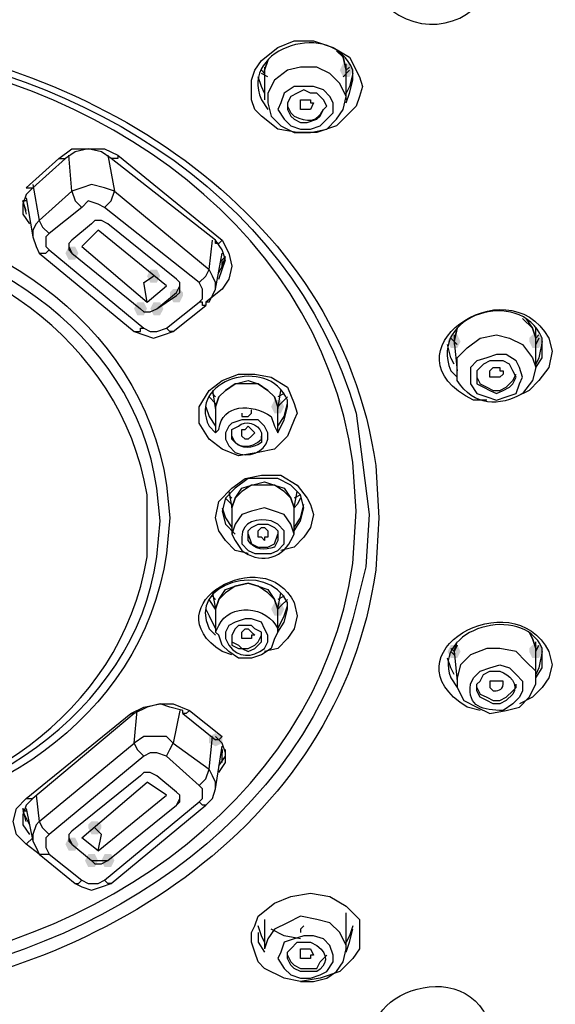
# Model space of a CAD drawing. Units: millimetres. Extents: x 0 to 3219, y -57 to 917.
# Drawn here: x 99 to 103, y 185 to 193 of the extents above; entities that cross this region are included whole.
import ezdxf

# ---------------------------------------------------------------- set-up
doc = ezdxf.new("R2010")
doc.units = ezdxf.units.MM
doc.layers.add('1', color=7, linetype='Continuous')

msp = doc.modelspace()

# ---------------------------------------------------------------- hatches: boundary and pattern name
h = msp.add_hatch(color=0)
h.dxf.hatch_style = 2
h.paths.add_polyline_path([(101.3062, 192.6259), (101.3316, 192.6768), (101.3825, 192.6768), (101.408, 192.6259), (101.3825, 192.5749), (101.3316, 192.5749)])
h = msp.add_hatch(color=0)
h.dxf.hatch_style = 2
h.paths.add_polyline_path([(99.1673, 191.1999), (99.1927, 191.2509), (99.2437, 191.2509), (99.2691, 191.1999), (99.2437, 191.149), (99.1927, 191.149)])
h = msp.add_hatch(color=0)
h.dxf.hatch_style = 2
h.paths.add_polyline_path([(99.9057, 191.0217), (99.8802, 190.9708), (99.8293, 190.9708), (99.8038, 191.0217), (99.8293, 191.0726), (99.8802, 191.0726)])
h = msp.add_hatch(color=0)
h.dxf.hatch_style = 2
h.paths.add_polyline_path([(100.0839, 190.8689), (100.0585, 190.818), (100.0075, 190.818), (99.9821, 190.8689), (99.9821, 190.8944), (100.0075, 190.9199), (100.0585, 190.9199), (100.0839, 190.8944)])
h = msp.add_hatch(color=0)
h.dxf.hatch_style = 2
h.paths.add_polyline_path([(99.8038, 190.7671), (99.7784, 190.7162), (99.7275, 190.7162), (99.702, 190.7671), (99.7275, 190.818), (99.7784, 190.818)])
h = msp.add_hatch(color=0)
h.dxf.hatch_style = 2
h.paths.add_polyline_path([(99.8293, 190.7671), (99.8548, 190.818), (99.9057, 190.818), (99.9312, 190.7671), (99.9057, 190.7162), (99.8548, 190.7162)])
h = msp.add_hatch(color=0)
h.dxf.hatch_style = 2
h.paths.add_polyline_path([(102.1464, 190.5124), (102.1719, 190.5634), (102.2228, 190.5634), (102.2483, 190.5124), (102.2228, 190.4615), (102.1719, 190.4615)])
h = msp.add_hatch(color=0)
h.dxf.hatch_style = 2
h.paths.add_polyline_path([(102.783, 190.5379), (102.8085, 190.5634), (102.8594, 190.5634), (102.8849, 190.5379), (102.8849, 190.5124), (102.8594, 190.4615), (102.8085, 190.4615), (102.783, 190.5124)])
h = msp.add_hatch(color=0)
h.dxf.hatch_style = 2
h.paths.add_polyline_path([(100.7714, 190.0032), (100.7969, 190.0541), (100.8478, 190.0541), (100.8733, 190.0032), (100.8478, 189.9523), (100.7969, 189.9523)])
h = msp.add_hatch(color=0)
h.dxf.hatch_style = 2
h.paths.add_polyline_path([(100.7714, 188.4245), (100.7969, 188.4754), (100.8478, 188.4754), (100.8733, 188.4245), (100.8478, 188.3736), (100.7969, 188.3736)])
h = msp.add_hatch(color=0)
h.dxf.hatch_style = 2
h.paths.add_polyline_path([(102.2483, 188.0935), (102.2228, 188.0425), (102.1719, 188.0425), (102.1464, 188.0935), (102.1719, 188.1444), (102.2228, 188.1444)])
h = msp.add_hatch(color=0)
h.dxf.hatch_style = 2
h.paths.add_polyline_path([(102.783, 188.1189), (102.8085, 188.1444), (102.8594, 188.1444), (102.8849, 188.1189), (102.8849, 188.0935), (102.8594, 188.0425), (102.8085, 188.0425), (102.783, 188.0935)])
h = msp.add_hatch(color=0)
h.dxf.hatch_style = 2
h.paths.add_polyline_path([(100.3386, 187.4569), (100.3895, 187.4314), (100.3895, 187.3805), (100.3386, 187.355), (100.2876, 187.3805), (100.2876, 187.4314)])
h = msp.add_hatch(color=0)
h.dxf.hatch_style = 2
h.paths.add_polyline_path([(99.4474, 186.7185), (99.4219, 186.6675), (99.371, 186.6675), (99.3455, 186.7185), (99.3455, 186.7439), (99.371, 186.7694), (99.4219, 186.7694), (99.4474, 186.7439)])
h = msp.add_hatch(color=0)
h.dxf.hatch_style = 2
h.paths.add_polyline_path([(99.1673, 186.5912), (99.1927, 186.6421), (99.2437, 186.6421), (99.2691, 186.5912), (99.2437, 186.5402), (99.1927, 186.5402)])
h = msp.add_hatch(color=0)
h.dxf.hatch_style = 2
h.paths.add_polyline_path([(99.4219, 186.4638), (99.3964, 186.4129), (99.3455, 186.4129), (99.32, 186.4638), (99.3455, 186.5148), (99.3964, 186.5148)])
h = msp.add_hatch(color=0)
h.dxf.hatch_style = 2
h.paths.add_polyline_path([(99.4474, 186.4638), (99.4728, 186.5148), (99.5237, 186.5148), (99.5492, 186.4638), (99.5237, 186.4129), (99.4728, 186.4129)])

# ---------------------------------------------------------------- linework, layer by layer
at = {"layer": '1', "color": 0, "lineweight": 25}
for points in [[(101.4589, 192.5749), (101.4844, 192.4986), (101.4589, 192.4222), (101.4335, 192.3458), (101.3825, 192.2949), (101.2807, 192.193), (101.1279, 192.1421), (100.9751, 192.1421), (100.8224, 192.1675), (100.695, 192.2694), (100.6441, 192.3203), (100.6187, 192.3967), (100.6187, 192.4731), (100.6187, 192.5495), (100.6441, 192.6259), (100.695, 192.7023), (100.8224, 192.8041), (100.9497, 192.855), (101.1025, 192.855), (101.2552, 192.8041), (101.3825, 192.7277), (101.4589, 192.5749)], [(101.3571, 192.6259), (101.3316, 192.7277), (101.2807, 192.7787)], [(100.746, 192.7023), (100.7205, 192.6259)], [(100.7205, 192.6259), (100.746, 192.7023)], [(101.3062, 192.7532), (101.3316, 192.7277), (101.3571, 192.6259)], [(100.7205, 192.6004), (100.695, 192.6259)], [(100.7205, 192.6513), (100.7205, 192.6004)], [(100.7205, 192.6004), (100.7205, 192.6259)], [(100.746, 192.3712), (100.7714, 192.2694), (100.8478, 192.193), (100.9497, 192.1421), (101.077, 192.1421), (101.2043, 192.1675), (101.2807, 192.2439), (101.3316, 192.3203), (101.3571, 192.4222), (101.3062, 192.524), (101.2298, 192.6004), (101.1279, 192.6513), (101.0006, 192.6513), (100.8987, 192.6259), (100.7969, 192.5495), (100.746, 192.4476), (100.746, 192.3712)], [(101.3825, 192.6259), (101.3316, 192.5749)], [(101.3571, 192.6004), (101.3571, 192.6768)], [(101.3825, 192.6513), (101.3571, 192.6259)], [(101.3571, 192.3967), (101.3571, 192.6259)], [(100.7205, 192.4476), (100.695, 192.4986), (100.6696, 192.5749)], [(100.746, 192.5749), (100.695, 192.6004)], [(100.7205, 192.6004), (100.7205, 192.3967)], [(101.408, 192.6004), (101.3825, 192.4986), (101.3571, 192.4476)], [(101.3571, 192.3712), (101.3825, 192.4476), (101.408, 192.5495)], [(100.8224, 192.3203), (100.8733, 192.2439), (100.9242, 192.193), (101.0006, 192.1675), (101.077, 192.1675), (101.1534, 192.193), (101.2043, 192.2439), (101.2552, 192.2949), (101.2552, 192.3712), (101.2298, 192.4222), (101.1788, 192.4731), (101.1025, 192.4986), (101.0261, 192.4986), (100.9497, 192.4986), (100.8733, 192.4476), (100.8478, 192.3712), (100.8224, 192.3203)], [(100.8987, 192.3203), (100.9242, 192.2694), (100.9497, 192.2439), (101.0006, 192.2185), (101.0515, 192.2185), (101.1279, 192.2439), (101.1534, 192.2694), (101.1788, 192.3203), (101.2043, 192.3458), (101.1788, 192.3967), (101.1279, 192.4476), (101.077, 192.4476), (101.0261, 192.4731), (100.9751, 192.4476), (100.9242, 192.4222), (100.8987, 192.3712), (100.8987, 192.3203)], [(101.0006, 192.3458), (101.0006, 192.3712), (101.0006, 192.3712), (101.0006, 192.3967), (101.0515, 192.3967), (101.077, 192.3967), (101.077, 192.3712), (101.1025, 192.3712), (101.077, 192.3203), (101.0515, 192.3203), (101.0261, 192.3203), (101.0006, 192.3203), (101.0006, 192.3458)], [(100.8987, 192.3458), (100.9242, 192.2949)], [(99.1163, 191.9384), (99.2182, 192.0148), (99.3455, 192.0148), (99.4728, 192.0148), (99.5747, 191.9638)], [(99.5747, 191.9638), (99.5747, 191.9384), (99.5492, 191.9384), (99.5237, 191.9384), (99.5237, 191.9384), (99.4474, 191.9893), (99.3455, 192.0148), (99.2437, 191.9893), (99.1673, 191.9384), (99.1673, 191.9384)], [(98.8617, 191.7092), (99.1163, 191.9384)], [(98.9126, 191.7092), (99.1673, 191.9384)], [(99.1163, 191.9384), (99.1163, 191.9384), (99.1418, 191.9384), (99.1673, 191.9384)], [(99.2182, 191.6837), (99.1927, 191.9638)], [(99.4983, 191.9638), (99.5492, 191.6837)], [(100.3895, 191.3018), (100.364, 191.2763), (100.364, 191.2763), (100.3386, 191.2763), (100.3386, 191.3018), (99.5237, 191.9384)], [(99.5747, 191.9638), (100.3895, 191.3018)], [(98.9126, 191.7092), (98.8617, 191.6583), (98.8362, 191.5819), (98.8362, 191.5055), (98.8872, 191.4291)], [(98.8617, 191.7092), (98.8617, 191.7092), (98.8872, 191.7092), (98.9126, 191.7092)], [(98.9126, 191.7347), (98.9636, 191.4546)], [(99.5492, 191.6837), (99.4728, 191.7092), (99.371, 191.7347), (99.2946, 191.7092), (99.2182, 191.6837)], [(98.8617, 191.6328), (98.9126, 191.3273)], [(98.9636, 191.4546), (99.2182, 191.6837)], [(99.2182, 191.6837), (99.2437, 191.6074), (99.2946, 191.5564)], [(99.4728, 191.5564), (99.5237, 191.6074), (99.5492, 191.6837)], [(99.5492, 191.6837), (100.2876, 191.0726)], [(98.8362, 191.6074), (98.8617, 191.5055)], [(98.8617, 191.6074), (98.8362, 191.6074)], [(98.8617, 191.531), (98.8362, 191.6074)], [(99.2946, 191.5564), (99.04, 191.3527)], [(99.4728, 191.5564), (99.4219, 191.5819), (99.3455, 191.6074), (99.2946, 191.5564)], [(100.2112, 190.9708), (99.4728, 191.5564)], [(98.9636, 191.4546), (98.9381, 191.4291), (98.9126, 191.3782), (98.9126, 191.3273)], [(98.9636, 191.4546), (98.989, 191.4037), (99.04, 191.3527)], [(100.033, 190.8689), (100.0585, 190.8944), (100.0585, 190.9453), (100.0585, 190.9708), (100.033, 190.9962), (99.4983, 191.4291), (99.4474, 191.4546), (99.3964, 191.4546), (99.371, 191.4291), (99.2182, 191.3018), (99.1927, 191.2763), (99.1927, 191.2254), (99.2182, 191.1999), (99.7529, 190.7671), (99.7784, 190.7416), (99.8293, 190.7416), (99.8802, 190.7671), (100.033, 190.8689)], [(98.9126, 191.3273), (98.9381, 191.2509), (98.9636, 191.1999)], [(99.04, 191.3527), (99.0145, 191.3273), (99.0145, 191.2763), (99.0145, 191.2509), (99.04, 191.2254)], [(99.4219, 191.3782), (99.2946, 191.2509), (99.8038, 190.818), (99.9566, 190.9453), (99.4219, 191.3782)], [(99.1927, 191.2509), (99.2182, 191.1999)], [(100.2876, 191.0726), (100.3131, 191.3018)], [(100.364, 190.9962), (100.3895, 191.0726), (100.415, 191.149), (100.3895, 191.2254), (100.3386, 191.3018)], [(100.3895, 191.3018), (100.4404, 191.1999), (100.4659, 191.0981), (100.4404, 190.9962), (100.3895, 190.9199)], [(98.9636, 191.1999), (98.989, 191.1999), (98.989, 191.1999), (99.0145, 191.1999), (99.0145, 191.1999), (99.04, 191.2254)], [(98.9636, 191.1999), (99.702, 190.5888)], [(99.04, 191.2254), (99.7784, 190.6143)], [(99.2182, 191.1999), (99.7529, 190.7671)], [(100.3386, 190.9199), (100.3895, 191.1999)], [(100.364, 191.0472), (100.3895, 191.0981), (100.415, 191.1745)], [(100.415, 191.1745), (100.3895, 191.149)], [(100.3895, 191.149), (100.3895, 191.149)], [(100.3895, 191.0726), (100.3895, 191.149)], [(99.7784, 190.9708), (99.8548, 191.0217)], [(100.2112, 190.9708), (100.2622, 191.0217), (100.2876, 191.0726)], [(100.2876, 190.818), (100.3131, 190.8689), (100.3386, 190.9199), (100.3386, 190.9708), (100.3131, 191.0217), (100.2876, 191.0726)], [(99.8038, 190.818), (99.7784, 190.9708)], [(100.033, 190.8944), (100.0585, 190.9453)], [(100.2112, 190.818), (100.2367, 190.8435), (100.2367, 190.8944), (100.2367, 190.9199), (100.2112, 190.9708)], [(99.8802, 190.7671), (100.033, 190.8944)], [(100.3895, 190.9199), (100.2622, 190.818)], [(99.9566, 190.6143), (100.2112, 190.818)], [(100.0075, 190.5888), (100.2622, 190.7925)], [(100.2622, 190.7925), (100.2367, 190.7925), (100.2367, 190.818), (100.2112, 190.818), (100.2112, 190.818)], [(100.2876, 190.818), (100.2622, 190.818), (100.2622, 190.7925)], [(99.7529, 190.7671), (99.7784, 190.7416), (99.8293, 190.7416), (99.8802, 190.7671)], [(102.8339, 190.5379), (102.8085, 190.6143), (102.7321, 190.6907)], [(102.7575, 190.6907), (102.8085, 190.6143), (102.8339, 190.5379)], [(99.702, 190.5888), (99.7275, 190.5888), (99.7529, 190.5888), (99.7529, 190.6143), (99.7784, 190.6143)], [(99.702, 190.5888), (99.7784, 190.5634), (99.8548, 190.5379), (99.9312, 190.5634), (100.0075, 190.5888)], [(99.7784, 190.6143), (99.8293, 190.5888), (99.8802, 190.5888), (99.9566, 190.6143)], [(100.0075, 190.5888), (99.9821, 190.5888), (99.9821, 190.5888), (99.9566, 190.6143), (99.9566, 190.6143)], [(102.2228, 190.6143), (102.1974, 190.5124)], [(102.1974, 190.5124), (102.2228, 190.6143)], [(102.1974, 190.5634), (102.1974, 190.487)], [(102.8339, 190.5124), (102.8339, 190.6143)], [(102.8594, 190.5634), (102.8339, 190.5379)], [(102.1974, 190.3342), (102.1719, 190.3851), (102.1464, 190.487)], [(102.2228, 190.487), (102.1719, 190.5379)], [(102.1974, 190.5124), (102.1719, 190.5379)], [(102.1974, 190.5124), (102.2228, 190.2833)], [(102.1974, 190.5124), (102.1974, 190.5124)], [(102.8339, 190.3087), (102.8339, 190.5379)], [(102.8594, 190.5379), (102.8339, 190.487)], [(102.8849, 190.5124), (102.8594, 190.3851), (102.8339, 190.3342)], [(102.3247, 190.3087), (102.3247, 190.2324), (102.3247, 190.1814), (102.3756, 190.105), (102.452, 190.0796), (102.5284, 190.0541), (102.6048, 190.0796), (102.6812, 190.105), (102.7066, 190.1814), (102.7321, 190.2324), (102.7066, 190.3087), (102.6812, 190.3597), (102.6048, 190.4106), (102.5284, 190.4106), (102.452, 190.3851), (102.3756, 190.3597), (102.3247, 190.3087)], [(102.9612, 190.4361), (102.9358, 190.3087), (102.8594, 190.2069), (102.783, 190.1305), (102.6812, 190.0796)], [(102.8339, 190.3087), (102.8849, 190.3851), (102.8849, 190.4615)], [(102.3756, 190.2833), (102.3756, 190.2324), (102.3756, 190.1814), (102.4265, 190.156), (102.4775, 190.1305), (102.5284, 190.105), (102.5793, 190.1305), (102.6302, 190.156), (102.6557, 190.1814), (102.6812, 190.2324), (102.6557, 190.2833), (102.6302, 190.3342), (102.5793, 190.3597), (102.5284, 190.3597), (102.4775, 190.3597), (102.4265, 190.3342), (102.3756, 190.2833)], [(100.9497, 190.0287), (100.9751, 189.9523), (100.9497, 189.9013), (100.8987, 189.774), (100.7969, 189.6722), (100.6696, 189.6467), (100.5168, 189.6212), (100.3895, 189.6722), (100.2876, 189.7486), (100.2112, 189.8759), (100.2112, 189.9268), (100.2112, 190.0032), (100.2876, 190.1305), (100.3895, 190.2069), (100.5168, 190.2578), (100.6441, 190.2578), (100.7714, 190.2324), (100.8987, 190.156), (100.9497, 190.0287)], [(102.3756, 190.2324), (102.4011, 190.1814), (102.452, 190.156), (102.5029, 190.1305), (102.5538, 190.1305), (102.6048, 190.156), (102.6557, 190.2069), (102.6812, 190.2578)], [(102.4775, 190.2324), (102.4775, 190.2578), (102.4775, 190.2833), (102.4775, 190.2833), (102.5029, 190.3087), (102.5538, 190.3087), (102.5538, 190.2833), (102.5793, 190.2833), (102.5793, 190.2578), (102.5538, 190.2324), (102.5538, 190.2324), (102.5029, 190.2324), (102.4775, 190.2324), (102.4775, 190.2324)], [(100.3386, 190.0032), (100.3386, 190.0032), (100.364, 190.0796), (100.415, 190.1305), (100.4913, 190.1814), (100.5932, 190.2069), (100.6696, 190.1814), (100.746, 190.1305), (100.7969, 190.0796), (100.8224, 190.0032)], [(100.8224, 190.0032), (100.7969, 190.0796), (100.746, 190.1305), (100.6696, 190.1814), (100.5932, 190.1814), (100.4913, 190.1814), (100.415, 190.1305), (100.364, 190.0796), (100.3386, 190.0032)], [(100.3131, 190.1305), (100.3386, 189.9777)], [(100.3386, 190.0796), (100.3131, 190.105)], [(100.8224, 189.9777), (100.8478, 190.1305)], [(100.8733, 190.105), (100.8224, 190.0796)], [(100.3386, 190.0032), (100.3386, 190.0287), (100.2876, 190.0796)], [(100.8987, 190.0796), (100.8478, 190.0287), (100.8224, 190.0032)], [(100.8224, 189.8504), (100.8733, 189.9268), (100.8987, 190.0287)], [(100.2622, 190.0032), (100.2876, 189.9268), (100.3386, 189.8504)], [(100.3386, 190.0032), (100.3386, 189.7995)], [(100.5423, 189.9523), (100.5423, 189.9268), (100.5932, 189.9268), (100.6187, 189.9523), (100.6187, 189.9777)], [(100.8224, 189.7995), (100.8224, 190.0032)], [(100.8224, 189.7995), (100.8733, 189.9013), (100.8987, 190.0032)], [(100.5423, 189.774), (100.5423, 189.8249), (100.5423, 189.8249), (100.5677, 189.8249), (100.5932, 189.8504), (100.6187, 189.8249), (100.6187, 189.8249), (100.6441, 189.7995), (100.6187, 189.774), (100.5932, 189.7486), (100.5677, 189.7486), (100.5423, 189.774), (100.5423, 189.774)], [(100.7969, 189.8504), (100.8224, 189.7995)], [(100.3386, 189.1374), (100.364, 189.2648), (100.4659, 189.3666), (100.5677, 189.443), (100.695, 189.4685), (100.8478, 189.4685), (100.9751, 189.3921), (101.0515, 189.2902), (101.077, 189.2393), (101.1025, 189.1629)], [(101.0261, 189.2138), (101.0006, 189.3157), (100.9242, 189.3921), (100.8224, 189.443), (100.695, 189.443), (100.5932, 189.443), (100.4913, 189.3666), (100.415, 189.2902), (100.3895, 189.1884)], [(100.4659, 189.2138), (100.4659, 189.2138), (100.4913, 189.2902), (100.5423, 189.3666), (100.6187, 189.3921), (100.7205, 189.4175), (100.7969, 189.3921), (100.8733, 189.3666), (100.9242, 189.2902), (100.9497, 189.2138)], [(100.4404, 189.3412), (100.4659, 189.2138)], [(100.9497, 189.2138), (100.9242, 189.2902), (100.8733, 189.3412), (100.7969, 189.3921), (100.7205, 189.3921), (100.6187, 189.3921), (100.5423, 189.3412), (100.4913, 189.2902), (100.4659, 189.2138)], [(100.9497, 189.2138), (100.9751, 189.3412)], [(100.4659, 189.2138), (100.4659, 189.2393), (100.415, 189.2902)], [(100.4659, 189.2902), (100.4404, 189.3157)], [(101.0006, 189.3157), (100.9497, 189.2902)], [(101.0006, 189.2902), (100.9751, 189.2393), (100.9497, 189.2138)], [(100.3895, 189.2138), (100.415, 189.1374), (100.4659, 189.0611)], [(100.3895, 189.1884), (100.415, 189.0865), (100.4913, 189.0101)], [(100.4659, 189.2138), (100.4659, 189.0101)], [(100.9497, 189.0611), (101.0006, 189.1374), (101.0261, 189.2393)], [(100.9497, 189.0101), (100.9497, 189.2138)], [(100.9497, 189.2138), (100.9497, 189.2138)], [(100.9497, 189.0356), (101.0006, 189.112), (101.0261, 189.2138)], [(100.5932, 188.8574), (100.4913, 188.8828), (100.415, 188.9592), (100.364, 189.0356), (100.3386, 189.1374)], [(101.1025, 189.1629), (101.077, 189.0611), (101.0261, 188.9847), (100.9497, 188.9083), (100.8478, 188.8828)], [(100.5932, 189.0101), (100.6187, 188.9337), (100.6696, 188.9083), (100.746, 188.9083), (100.7969, 188.9337), (100.8224, 189.0101)], [(100.6696, 188.9847), (100.6696, 189.0356), (100.6696, 189.0356), (100.695, 189.0611), (100.7205, 189.0611), (100.746, 189.0356), (100.746, 189.0356), (100.746, 188.9847), (100.746, 188.9847), (100.7205, 188.9847), (100.7205, 188.9592), (100.695, 188.9847), (100.6696, 188.9847), (100.6696, 188.9847)], [(100.8224, 188.4245), (100.7969, 188.5009), (100.746, 188.5518), (100.6696, 188.6027), (100.5932, 188.6282), (100.4913, 188.6027), (100.415, 188.5518), (100.364, 188.5009), (100.3386, 188.4245)], [(100.3386, 188.4245), (100.3386, 188.4245), (100.364, 188.5009), (100.415, 188.5773), (100.4913, 188.6027), (100.5932, 188.6282), (100.6696, 188.6027), (100.746, 188.5773), (100.7969, 188.5009), (100.8224, 188.4245)], [(100.3131, 188.5518), (100.3386, 188.4245)], [(100.8224, 188.4245), (100.8478, 188.5518)], [(100.3386, 188.4245), (100.2876, 188.5009)], [(100.3386, 188.5009), (100.3131, 188.5263)], [(100.8733, 188.5263), (100.8224, 188.5009)], [(100.8987, 188.5009), (100.8478, 188.4499), (100.8224, 188.4245)], [(100.2622, 188.4245), (100.2876, 188.3736), (100.3386, 188.2717)], [(100.3386, 188.4245), (100.3386, 188.2462)], [(100.8224, 188.2717), (100.8733, 188.3736), (100.8987, 188.4499)], [(100.8224, 188.2462), (100.8224, 188.4245)], [(100.8224, 188.2462), (100.8733, 188.3226), (100.8987, 188.4245)], [(100.9751, 188.3736), (100.9497, 188.2717), (100.8987, 188.1953), (100.8224, 188.1189), (100.7205, 188.0935)], [(100.8224, 188.2462), (100.7969, 188.1953), (100.7714, 188.1189), (100.695, 188.068), (100.6187, 188.0425), (100.5168, 188.0425), (100.4404, 188.0935), (100.3895, 188.1444), (100.364, 188.2208), (100.3386, 188.2462)], [(100.4913, 188.2717), (100.4659, 188.2208), (100.4659, 188.1953), (100.4659, 188.1444), (100.5168, 188.1189), (100.5423, 188.1189), (100.5932, 188.0935), (100.6441, 188.1189), (100.6696, 188.1444), (100.695, 188.1699), (100.695, 188.2208), (100.695, 188.2462), (100.6441, 188.2717), (100.6187, 188.2972), (100.5677, 188.2972), (100.5168, 188.2972), (100.4913, 188.2717)], [(100.5423, 188.2208), (100.5423, 188.2462), (100.5423, 188.2462), (100.5677, 188.2717), (100.5932, 188.2717), (100.6187, 188.2462), (100.6441, 188.2208), (100.6187, 188.2208), (100.6187, 188.1953), (100.5932, 188.1953), (100.5677, 188.1953), (100.5423, 188.1953), (100.5423, 188.2208)], [(102.8339, 188.1189), (102.8085, 188.1953), (102.783, 188.2462)], [(102.783, 188.2462), (102.8085, 188.1953), (102.8339, 188.1189)], [(100.4659, 188.2208), (100.4659, 188.1699), (100.5168, 188.1444), (100.5423, 188.1189), (100.5932, 188.1189), (100.6441, 188.1444), (100.6696, 188.1699), (100.695, 188.2208)], [(102.1974, 188.0935), (102.2228, 188.1699)], [(102.8339, 188.0935), (102.8339, 188.1699)], [(102.1974, 188.0935), (102.1719, 188.1189)], [(102.1974, 188.068), (102.1719, 188.0935)], [(102.2228, 188.1444), (102.1974, 188.0935)], [(102.1974, 188.1189), (102.1974, 188.068)], [(102.1974, 188.0935), (102.2228, 187.8643)], [(102.1974, 188.0935), (102.1974, 188.0935)], [(102.3247, 188.068), (102.2483, 187.9916), (102.2228, 187.8898), (102.2228, 187.8134), (102.2737, 187.7115), (102.3756, 187.6606), (102.4775, 187.6097), (102.6048, 187.6351), (102.7066, 187.6606), (102.783, 187.737), (102.8339, 187.8388), (102.8339, 187.9407), (102.7575, 188.0171), (102.6812, 188.0935), (102.5538, 188.1189), (102.452, 188.1189), (102.3247, 188.068)], [(102.8339, 188.0935), (102.8594, 188.1444)], [(102.8339, 188.1444), (102.8339, 188.1444), (102.8339, 188.1444)], [(102.8339, 187.8898), (102.8339, 188.1189)], [(102.8849, 188.0935), (102.8594, 187.9662), (102.8339, 187.9152)], [(102.1974, 187.9152), (102.1719, 187.9662), (102.1464, 188.0425)], [(102.8339, 187.8898), (102.8849, 187.9662), (102.8849, 188.0425)], [(102.9612, 187.9916), (102.9358, 187.8898), (102.8849, 187.8134), (102.8085, 187.737), (102.7066, 187.6861)], [(102.3756, 187.8134), (102.3756, 187.8134), (102.4011, 187.7624), (102.452, 187.737), (102.5029, 187.7115), (102.5538, 187.7115), (102.6048, 187.737), (102.6557, 187.7879), (102.6812, 187.8134), (102.6812, 187.8388)], [(99.6765, 187.6097), (99.7784, 187.6606), (99.9057, 187.6861), (100.0075, 187.6861), (100.1349, 187.6351)], [(100.0839, 187.6097), (100.0839, 187.6351), (99.9821, 187.6606), (99.9057, 187.6861), (99.8038, 187.6606), (99.702, 187.6097)], [(99.702, 187.3805), (99.7275, 187.6351)], [(100.0585, 187.6351), (100.0075, 187.3805)], [(100.1349, 187.6351), (100.1094, 187.6097), (100.1094, 187.6097), (100.1094, 187.6097), (100.0839, 187.6097)], [(100.1349, 187.6351), (100.3895, 187.4314)], [(98.8617, 186.9476), (99.6765, 187.6097)], [(99.702, 187.6097), (98.9126, 186.9476)], [(99.6765, 187.6097), (99.6765, 187.6097), (99.702, 187.6097), (99.702, 187.6097), (99.702, 187.6097)], [(100.0839, 187.6097), (100.3386, 187.406)], [(100.0075, 187.3805), (99.9566, 187.4314), (99.8548, 187.4314), (99.7784, 187.4314), (99.702, 187.3805)], [(100.2876, 187.1768), (100.3131, 187.4314)], [(100.364, 187.1513), (100.415, 187.2277), (100.415, 187.3041), (100.3895, 187.3805), (100.3386, 187.4314)], [(100.3895, 187.4314), (100.364, 187.406), (100.3386, 187.406)], [(98.9636, 186.7694), (99.702, 187.3805)], [(99.702, 187.3805), (99.7275, 187.3296), (99.7784, 187.2787)], [(99.9566, 187.2787), (99.9821, 187.3296), (100.0075, 187.3805)], [(100.0075, 187.3805), (100.2876, 187.1768)], [(100.3386, 187.024), (100.3895, 187.355)], [(100.364, 187.2023), (100.415, 187.2787), (100.415, 187.3296)], [(100.3895, 187.3296), (100.3895, 187.3041)], [(100.3895, 187.2277), (100.3895, 187.3296)], [(99.7784, 187.2787), (99.04, 186.6675)], [(99.9566, 187.2787), (99.8802, 187.3041), (99.8293, 187.3041), (99.7784, 187.2787)], [(100.2112, 187.0495), (99.9566, 187.2787)], [(100.2112, 187.0495), (100.2622, 187.1004), (100.2876, 187.1768)], [(100.3386, 187.024), (100.3386, 187.0749), (100.3131, 187.1259), (100.2876, 187.1768)], [(99.371, 186.4638), (99.3964, 186.4384), (99.4474, 186.4384), (99.4983, 186.4638), (100.033, 186.8967), (100.0585, 186.9222), (100.0585, 186.9476), (100.0585, 186.9731), (100.033, 186.9986), (99.8802, 187.1259), (99.8293, 187.1513), (99.7784, 187.1513), (99.7529, 187.1259), (99.2182, 186.693), (99.1927, 186.6675), (99.1927, 186.6166), (99.2182, 186.5912), (99.371, 186.4638)], [(99.4219, 186.5402), (99.2946, 186.6421), (99.8038, 187.0749)], [(99.4219, 186.5402), (99.9566, 186.9731), (99.8038, 187.0749)], [(100.2112, 186.9222), (100.2367, 186.9476), (100.2367, 186.9986), (100.2367, 187.024), (100.2112, 187.0495)], [(100.2622, 186.8967), (100.3131, 186.9476), (100.3386, 187.024)], [(98.8617, 186.5912), (98.7853, 186.6675), (98.7599, 186.7694), (98.7853, 186.8712), (98.8617, 186.9476)], [(98.9126, 186.9476), (98.8617, 186.8967), (98.8362, 186.8203), (98.8362, 186.7439), (98.8872, 186.6675)], [(98.8617, 186.9476), (98.8617, 186.9476), (98.8872, 186.9476), (98.9126, 186.9476), (98.9126, 186.9476)], [(98.9381, 186.9731), (98.9636, 186.7694)], [(100.033, 186.8967), (100.0585, 186.9476)], [(98.8617, 186.8458), (98.8362, 186.8712)], [(98.8617, 186.7694), (98.8362, 186.8712)], [(98.8617, 186.8712), (98.9126, 186.6166)], [(99.4728, 186.3111), (100.2112, 186.9222)], [(99.4983, 186.4638), (100.033, 186.8967)], [(99.5237, 186.2856), (100.2622, 186.8967)], [(100.033, 186.8967), (100.033, 186.8967)], [(100.2622, 186.8967), (100.2622, 186.8967), (100.2367, 186.8967), (100.2367, 186.8967), (100.2112, 186.9222), (100.2112, 186.9222)], [(98.8362, 186.8458), (98.8872, 186.7439)], [(98.9636, 186.7694), (98.9381, 186.7439), (98.9126, 186.6675), (98.9126, 186.6166), (98.9381, 186.5657), (98.9636, 186.5148)], [(98.9636, 186.7694), (98.989, 186.7185), (99.04, 186.6675)], [(99.3964, 186.7185), (99.4474, 186.6675)], [(98.8617, 186.5912), (98.9126, 186.6421)], [(99.04, 186.6675), (99.0145, 186.6421), (99.0145, 186.5912), (99.0145, 186.5657), (99.04, 186.5148)], [(99.1927, 186.6421), (99.2182, 186.5912)], [(99.4219, 186.5402), (99.4474, 186.6675)], [(98.9636, 186.5148), (98.8617, 186.5912)], [(99.2182, 186.5912), (99.371, 186.4638)], [(98.9636, 186.5148), (99.2437, 186.2856)], [(98.9636, 186.5148), (98.9636, 186.5148), (98.9636, 186.5148)], [(98.9636, 186.5148), (99.0145, 186.5148), (99.0145, 186.5148), (99.04, 186.5148)], [(99.04, 186.5148), (99.2946, 186.3111)], [(99.371, 186.4638), (99.3964, 186.4638), (99.4474, 186.4638), (99.4983, 186.4638)], [(99.2437, 186.2856), (99.2691, 186.2856), (99.2946, 186.3111), (99.2946, 186.3111)], [(99.2437, 186.2856), (99.2946, 186.2601), (99.371, 186.2347), (99.4474, 186.2601), (99.5237, 186.2856)], [(99.2946, 186.3111), (99.3455, 186.2856), (99.4219, 186.2856), (99.4728, 186.3111)], [(99.5237, 186.2856), (99.4983, 186.2856), (99.4728, 186.3111), (99.4728, 186.3111)], [(101.4589, 186.0055), (101.4589, 185.9291), (101.4589, 185.8527), (101.4589, 185.7763), (101.408, 185.6999), (101.3062, 185.5981), (101.1534, 185.5472), (101.0006, 185.5217), (100.8733, 185.5472), (100.7205, 185.6236), (100.6696, 185.6745), (100.6441, 185.7509), (100.6187, 185.8273), (100.6187, 185.9037), (100.6441, 185.9546), (100.6696, 186.031), (100.7969, 186.1328), (100.9242, 186.1837), (101.077, 186.2092), (101.2298, 186.1837), (101.3571, 186.1074), (101.4589, 186.0055)], [(101.3571, 185.7763), (101.3571, 185.8018), (101.3062, 185.9037), (101.2298, 185.98), (101.1279, 186.0055), (101.0006, 186.031), (100.8987, 185.98)], [(101.3571, 185.98), (101.3571, 186.0564)], [(100.7205, 185.8273), (100.695, 185.8782), (100.6696, 185.9546)], [(100.7205, 186.0055), (100.7205, 185.7763)], [(100.8987, 185.98), (100.7969, 185.9291), (100.746, 185.8527), (100.7205, 185.7763)], [(101.0261, 185.9546), (101.0006, 185.9291), (101.0006, 185.9037)], [(101.3571, 185.7763), (101.3571, 186.0055)], [(101.408, 185.9546), (101.3825, 185.8782), (101.3571, 185.8273)], [(100.6696, 185.9037), (100.6696, 185.8273), (100.7205, 185.7509)], [(101.0006, 185.8527), (100.8733, 185.8782), (100.7714, 185.9291)], [(101.0261, 185.8782), (100.9497, 185.8527), (100.8733, 185.8273), (100.8478, 185.7509), (100.8224, 185.6999), (100.8733, 185.6236), (100.9242, 185.5726), (101.0006, 185.5472), (101.077, 185.5472), (101.1534, 185.5726), (101.2043, 185.5981), (101.2552, 185.6745), (101.2552, 185.7254), (101.2298, 185.8018), (101.1788, 185.8527), (101.1025, 185.8782), (101.0261, 185.8782)], [(101.3571, 185.7509), (101.3825, 185.8273), (101.408, 185.9291)], [(100.8987, 185.7254), (100.9242, 185.6745), (100.9497, 185.649), (101.0006, 185.6236), (101.0515, 185.6236), (101.1279, 185.6236), (101.1534, 185.6745), (101.1788, 185.6999), (101.2043, 185.7254)], [(101.0006, 185.5217), (101.1025, 185.5217), (101.2043, 185.5472), (101.2807, 185.5981), (101.3316, 185.6745), (101.3571, 185.7763)], [(101.0515, 185.6999), (101.0515, 185.6999), (101.0006, 185.6999), (101.0006, 185.7254), (101.0006, 185.7254), (101.0006, 185.7763), (101.0261, 185.7763), (101.0515, 185.7763), (101.077, 185.7763), (101.1025, 185.7254), (101.077, 185.7254), (101.077, 185.6999), (101.0515, 185.6999)]]:
    msp.add_lwpolyline(points, dxfattribs=at)
for points, knots in [([(108.0029, 189.8249), (108.0029, 189.8249), (108.0029, 190.9199), (108.0029, 190.9199), (108.0029, 190.9199), (107.952, 192.0402), (107.952, 192.0402), (107.7737, 193.7208), (107.952, 195.7069), (106.8825, 197.1328), (106.8825, 197.1328), (106.7043, 197.3365), (106.7043, 197.3365), (106.7043, 197.3365), (106.5006, 197.5402), (106.5006, 197.5402), (105.1511, 198.6861), (103.114, 198.6606), (101.4589, 198.7624), (101.4589, 198.7624), (99.2182, 198.8134), (99.2182, 198.8134), (99.2182, 198.8134), (97.0029, 198.8643), (97.0029, 198.8643)], [0, 0, 0, 0, 1, 1, 1, 2, 2, 2, 3, 3, 3, 4, 4, 4, 5, 5, 5, 6, 6, 6, 7, 7, 7, 8, 8, 8, 8]), ([(102.4775, 193.4662), (102.4775, 193.4662), (102.4775, 193.3898), (102.4775, 193.3898), (102.4775, 193.3898), (102.4775, 193.3134), (102.4775, 193.3134), (102.3756, 192.9569), (101.9173, 192.8805), (101.6626, 193.1351), (101.6626, 193.1351), (101.6372, 193.1861), (101.6372, 193.1861), (101.6372, 193.1861), (101.5862, 193.2624), (101.5862, 193.2624), (101.5862, 193.2624), (101.5862, 193.3388), (101.5862, 193.3388), (101.5862, 193.3388), (101.5862, 193.4407), (101.5862, 193.4407), (101.5862, 193.4407), (101.6117, 193.5171), (101.6117, 193.5171), (101.6117, 193.5171), (101.6626, 193.568), (101.6626, 193.568), (101.6626, 193.568), (101.79, 193.6699), (101.79, 193.6699), (101.79, 193.6699), (101.9427, 193.7462), (101.9427, 193.7462), (101.9427, 193.7462), (102.121, 193.7462), (102.121, 193.7462), (102.121, 193.7462), (102.2737, 193.6953), (102.2737, 193.6953), (102.2737, 193.6953), (102.4011, 193.5935), (102.4011, 193.5935), (102.4011, 193.5935), (102.4775, 193.4662), (102.4775, 193.4662)], [0, 0, 0, 0, 1, 1, 1, 2, 2, 2, 3, 3, 3, 4, 4, 4, 5, 5, 5, 6, 6, 6, 7, 7, 7, 8, 8, 8, 9, 9, 9, 10, 10, 10, 11, 11, 11, 12, 12, 12, 13, 13, 13, 14, 14, 14, 15, 15, 15, 15]), ([(101.408, 192.5495), (101.408, 192.5495), (101.408, 192.6259), (101.408, 192.6259), (101.2552, 193.0333), (100.5168, 192.8041), (100.695, 192.3967), (100.695, 192.3967), (100.746, 192.3203), (100.746, 192.3203)], [0, 0, 0, 0, 1, 1, 1, 2, 2, 2, 3, 3, 3, 3]), ([(92.4705, 189.1629), (92.4705, 189.1629), (92.496, 189.5703), (92.496, 189.5703), (92.496, 189.5703), (92.5724, 189.9523), (92.5724, 189.9523), (93.0307, 191.7092), (94.864, 192.7277), (96.5955, 192.855), (96.5955, 192.855), (97.0029, 192.8805), (97.0029, 192.8805), (97.0029, 192.8805), (97.4103, 192.855), (97.4103, 192.855), (99.1418, 192.7023), (100.9242, 191.7347), (101.4335, 189.9523), (101.4335, 189.9523), (101.4844, 189.5703), (101.4844, 189.5703), (101.4844, 189.5703), (101.5353, 189.1629), (101.5353, 189.1629)], [0, 0, 0, 0, 1, 1, 1, 2, 2, 2, 3, 3, 3, 4, 4, 4, 5, 5, 5, 6, 6, 6, 7, 7, 7, 8, 8, 8, 8]), ([(97.0029, 192.906), (97.0029, 192.906), (97.4103, 192.906), (97.4103, 192.906), (99.2946, 192.7532), (101.3062, 191.5564), (101.5862, 189.5449), (101.5862, 189.5449), (101.6117, 189.1374), (101.6117, 189.1374)], [0, 0, 0, 0, 1, 1, 1, 2, 2, 2, 3, 3, 3, 3]), ([(101.4335, 189.1884), (101.4335, 189.1884), (101.408, 189.5703), (101.408, 189.5703), (101.1279, 191.531), (99.2182, 192.6768), (97.3849, 192.8041), (97.3849, 192.8041), (97.0029, 192.8296), (97.0029, 192.8296)], [0, 0, 0, 0, 1, 1, 1, 2, 2, 2, 3, 3, 3, 3]), ([(100.9242, 192.2949), (100.9242, 192.2949), (100.9497, 192.2694), (100.9497, 192.2694), (101.0515, 192.2185), (101.1279, 192.2185), (101.1788, 192.3203), (101.1788, 192.3203), (101.2043, 192.3458), (101.2043, 192.3458)], [0, 0, 0, 0, 1, 1, 1, 2, 2, 2, 3, 3, 3, 3]), ([(97.0029, 191.5819), (97.0029, 191.5819), (97.2575, 191.5564), (97.2575, 191.5564), (98.5052, 191.48), (99.7529, 190.6907), (99.9566, 189.3921), (99.9566, 189.3921), (99.9821, 189.1374), (99.9821, 189.1374)], [0, 0, 0, 0, 1, 1, 1, 2, 2, 2, 3, 3, 3, 3]), ([(99.9057, 189.112), (99.9057, 189.112), (99.8802, 189.3666), (99.8802, 189.3666), (99.702, 190.6143), (98.4543, 191.3782), (97.2575, 191.4546), (97.2575, 191.4546), (97.0029, 191.48), (97.0029, 191.48), (97.0029, 191.48), (97.0029, 191.3782), (97.0029, 191.3782)], [0, 0, 0, 0, 1, 1, 1, 2, 2, 2, 3, 3, 3, 4, 4, 4, 4]), ([(99.8038, 189.0611), (99.8038, 189.0611), (99.8038, 189.3157), (99.8038, 189.3157), (99.6001, 190.5379), (98.4288, 191.3018), (97.2575, 191.3527), (97.2575, 191.3527), (97.0029, 191.3782), (97.0029, 191.3782)], [0, 0, 0, 0, 1, 1, 1, 2, 2, 2, 3, 3, 3, 3]), ([(102.452, 190.0541), (102.452, 190.0541), (102.3501, 190.0541), (102.3501, 190.0541), (101.6117, 190.4106), (102.6048, 191.1236), (102.9358, 190.5379), (102.9358, 190.5379), (102.9612, 190.4361), (102.9612, 190.4361)], [0, 0, 0, 0, 1, 1, 1, 2, 2, 2, 3, 3, 3, 3]), ([(102.8849, 190.4615), (102.8849, 190.4615), (102.8849, 190.5379), (102.8849, 190.5379), (102.7066, 190.9453), (101.9937, 190.7162), (102.1719, 190.2833), (102.1719, 190.2833), (102.2228, 190.2324), (102.2228, 190.2324)], [0, 0, 0, 0, 1, 1, 1, 2, 2, 2, 3, 3, 3, 3]), ([(102.2228, 190.3851), (102.2228, 190.3851), (102.2228, 190.2833), (102.2228, 190.2833), (102.2228, 190.2833), (102.2228, 190.2069), (102.2228, 190.2069), (102.3501, 190.0032), (102.5538, 190.0032), (102.7321, 190.105), (102.7321, 190.105), (102.8085, 190.2069), (102.8085, 190.2069), (102.8085, 190.2069), (102.8339, 190.3087), (102.8339, 190.3087), (102.8339, 190.3087), (102.8085, 190.3851), (102.8085, 190.3851), (102.8085, 190.3851), (102.7321, 190.487), (102.7321, 190.487), (102.7321, 190.487), (102.6302, 190.5379), (102.6302, 190.5379), (102.6302, 190.5379), (102.5284, 190.5634), (102.5284, 190.5634), (102.5284, 190.5634), (102.4011, 190.5379), (102.4011, 190.5379), (102.4011, 190.5379), (102.2992, 190.4615), (102.2992, 190.4615), (102.2992, 190.4615), (102.2228, 190.3851), (102.2228, 190.3851)], [0, 0, 0, 0, 1, 1, 1, 2, 2, 2, 3, 3, 3, 4, 4, 4, 5, 5, 5, 6, 6, 6, 7, 7, 7, 8, 8, 8, 9, 9, 9, 10, 10, 10, 11, 11, 11, 12, 12, 12, 12]), ([(100.8987, 190.0032), (100.8987, 190.0032), (100.8987, 190.0541), (100.8987, 190.0541), (100.746, 190.4106), (100.1094, 190.2069), (100.2876, 189.8504), (100.2876, 189.8504), (100.3386, 189.7995), (100.3386, 189.7995)], [0, 0, 0, 0, 1, 1, 1, 2, 2, 2, 3, 3, 3, 3]), ([(100.3386, 189.7995), (100.3386, 189.7995), (100.364, 189.8249), (100.364, 189.8249), (100.3895, 190.0287), (100.6187, 190.0287), (100.7714, 189.9268), (100.7714, 189.9268), (100.7969, 189.8504), (100.7969, 189.8504)], [0, 0, 0, 0, 1, 1, 1, 2, 2, 2, 3, 3, 3, 3]), ([(100.7205, 189.8504), (100.7205, 189.8504), (100.746, 189.7995), (100.746, 189.7995), (100.746, 189.7995), (100.746, 189.7486), (100.746, 189.7486), (100.7205, 189.6467), (100.5932, 189.5958), (100.4913, 189.6467), (100.4913, 189.6467), (100.4404, 189.6976), (100.4404, 189.6976), (100.4404, 189.6976), (100.415, 189.7486), (100.415, 189.7486), (100.415, 189.7486), (100.415, 189.7995), (100.415, 189.7995), (100.415, 189.7995), (100.4404, 189.8504), (100.4404, 189.8504), (100.4404, 189.8504), (100.4659, 189.8759), (100.4659, 189.8759), (100.4659, 189.8759), (100.5423, 189.9013), (100.5423, 189.9013), (100.5423, 189.9013), (100.5932, 189.9013), (100.5932, 189.9013), (100.5932, 189.9013), (100.6696, 189.9013), (100.6696, 189.9013), (100.6696, 189.9013), (100.7205, 189.8504), (100.7205, 189.8504)], [0, 0, 0, 0, 1, 1, 1, 2, 2, 2, 3, 3, 3, 4, 4, 4, 5, 5, 5, 6, 6, 6, 7, 7, 7, 8, 8, 8, 9, 9, 9, 10, 10, 10, 11, 11, 11, 12, 12, 12, 12]), ([(100.4659, 189.7995), (100.4659, 189.7995), (100.4659, 189.7486), (100.4659, 189.7486), (100.4659, 189.7486), (100.4913, 189.7231), (100.4913, 189.7231), (100.5423, 189.6722), (100.6187, 189.6722), (100.695, 189.7231), (100.695, 189.7231), (100.695, 189.774), (100.695, 189.774), (100.695, 189.774), (100.695, 189.7995), (100.695, 189.7995), (100.6696, 189.8759), (100.5677, 189.9013), (100.5168, 189.8504), (100.5168, 189.8504), (100.4659, 189.8249), (100.4659, 189.8249), (100.4659, 189.8249), (100.4659, 189.7995), (100.4659, 189.7995)], [0, 0, 0, 0, 1, 1, 1, 2, 2, 2, 3, 3, 3, 4, 4, 4, 5, 5, 5, 6, 6, 6, 7, 7, 7, 8, 8, 8, 8]), ([(100.4659, 189.774), (100.4659, 189.774), (100.4659, 189.774), (100.4659, 189.774), (100.4913, 189.6722), (100.6187, 189.6722), (100.695, 189.7486), (100.695, 189.7486), (100.695, 189.774), (100.695, 189.774)], [0, 0, 0, 0, 1, 1, 1, 2, 2, 2, 3, 3, 3, 3]), ([(97.0029, 185.5472), (97.0029, 185.5472), (97.3849, 185.5726), (97.3849, 185.5726), (99.2182, 185.6745), (101.1279, 186.8458), (101.408, 188.781), (101.408, 188.781), (101.4335, 189.1884), (101.4335, 189.1884)], [0, 0, 0, 0, 1, 1, 1, 2, 2, 2, 3, 3, 3, 3]), ([(100.9242, 189.0865), (100.9242, 189.0865), (100.9497, 189.0101), (100.9497, 189.0101), (100.9497, 189.0101), (100.9242, 188.9592), (100.9242, 188.9592), (100.8478, 188.8064), (100.6696, 188.781), (100.5423, 188.8828), (100.5423, 188.8828), (100.4913, 188.9592), (100.4913, 188.9592), (100.4913, 188.9592), (100.4659, 189.0101), (100.4659, 189.0101), (100.4659, 189.0101), (100.4913, 189.0865), (100.4913, 189.0865), (100.4913, 189.0865), (100.5423, 189.1629), (100.5423, 189.1629), (100.5423, 189.1629), (100.6187, 189.1884), (100.6187, 189.1884), (100.6187, 189.1884), (100.7205, 189.2138), (100.7205, 189.2138), (100.7205, 189.2138), (100.7969, 189.1884), (100.7969, 189.1884), (100.7969, 189.1884), (100.8733, 189.1629), (100.8733, 189.1629), (100.8733, 189.1629), (100.9242, 189.0865), (100.9242, 189.0865)], [0, 0, 0, 0, 1, 1, 1, 2, 2, 2, 3, 3, 3, 4, 4, 4, 5, 5, 5, 6, 6, 6, 7, 7, 7, 8, 8, 8, 9, 9, 9, 10, 10, 10, 11, 11, 11, 12, 12, 12, 12]), ([(101.5353, 189.1629), (101.5353, 189.1629), (101.5099, 188.7555), (101.5099, 188.7555), (101.5099, 188.7555), (101.408, 188.3481), (101.408, 188.3481), (100.9497, 186.6166), (99.1163, 185.5726), (97.4103, 185.4708), (97.4103, 185.4708), (97.0029, 185.4453), (97.0029, 185.4453), (97.0029, 185.4453), (96.5955, 185.4708), (96.5955, 185.4708), (94.8386, 185.5726), (93.0816, 186.5912), (92.5724, 188.3481), (92.5724, 188.3481), (92.496, 188.7555), (92.496, 188.7555), (92.496, 188.7555), (92.4705, 189.1629), (92.4705, 189.1629)], [0, 0, 0, 0, 1, 1, 1, 2, 2, 2, 3, 3, 3, 4, 4, 4, 5, 5, 5, 6, 6, 6, 7, 7, 7, 8, 8, 8, 8]), ([(101.6117, 189.1374), (101.6117, 189.1374), (101.5862, 188.73), (101.5862, 188.73), (101.3062, 186.693), (99.2946, 185.4962), (97.4103, 185.3689), (97.4103, 185.3689), (97.0029, 185.3689), (97.0029, 185.3689)], [0, 0, 0, 0, 1, 1, 1, 2, 2, 2, 3, 3, 3, 3]), ([(99.9821, 189.1374), (99.9821, 189.1374), (99.9566, 188.8574), (99.9566, 188.8574), (99.7529, 187.5333), (98.5052, 186.7949), (97.2575, 186.693), (97.2575, 186.693), (97.0029, 186.693), (97.0029, 186.693)], [0, 0, 0, 0, 1, 1, 1, 2, 2, 2, 3, 3, 3, 3]), ([(97.0029, 186.7439), (97.0029, 186.7439), (97.2575, 186.7439), (97.2575, 186.7439), (98.4288, 186.8203), (99.702, 187.5842), (99.8802, 188.8319), (99.8802, 188.8319), (99.9057, 189.112), (99.9057, 189.112)], [0, 0, 0, 0, 1, 1, 1, 2, 2, 2, 3, 3, 3, 3]), ([(100.8733, 189.0356), (100.8733, 189.0356), (100.8733, 188.9847), (100.8733, 188.9847), (100.8733, 188.9847), (100.8733, 188.9337), (100.8733, 188.9337), (100.8733, 188.9337), (100.8224, 188.8828), (100.8224, 188.8828), (100.8224, 188.8828), (100.7714, 188.8574), (100.7714, 188.8574), (100.7714, 188.8574), (100.7205, 188.8574), (100.7205, 188.8574), (100.7205, 188.8574), (100.6441, 188.8574), (100.6441, 188.8574), (100.6441, 188.8574), (100.5932, 188.8828), (100.5932, 188.8828), (100.5932, 188.8828), (100.5423, 188.9337), (100.5423, 188.9337), (100.5423, 188.9337), (100.5423, 188.9847), (100.5423, 188.9847), (100.5423, 189.112), (100.6696, 189.1374), (100.7714, 189.112), (100.7714, 189.112), (100.8224, 189.0865), (100.8224, 189.0865), (100.8224, 189.0865), (100.8733, 189.0356), (100.8733, 189.0356)], [0, 0, 0, 0, 1, 1, 1, 2, 2, 2, 3, 3, 3, 4, 4, 4, 5, 5, 5, 6, 6, 6, 7, 7, 7, 8, 8, 8, 9, 9, 9, 10, 10, 10, 11, 11, 11, 12, 12, 12, 12]), ([(97.0029, 186.7694), (97.0029, 186.7694), (97.2575, 186.7694), (97.2575, 186.7694), (98.4034, 186.8458), (99.6001, 187.5842), (99.8038, 188.8319), (99.8038, 188.8319), (99.8038, 189.0611), (99.8038, 189.0611)], [0, 0, 0, 0, 1, 1, 1, 2, 2, 2, 3, 3, 3, 3]), ([(100.5932, 189.0356), (100.5932, 189.0356), (100.5932, 188.9847), (100.5932, 188.9847), (100.5932, 188.9847), (100.5932, 188.9592), (100.5932, 188.9592), (100.6441, 188.8828), (100.7205, 188.8828), (100.7969, 188.9083), (100.7969, 188.9083), (100.8224, 188.9592), (100.8224, 188.9592), (100.8224, 188.9592), (100.8224, 188.9847), (100.8224, 188.9847), (100.8224, 188.9847), (100.8224, 189.0356), (100.8224, 189.0356), (100.8224, 189.0356), (100.7969, 189.0611), (100.7969, 189.0611), (100.7969, 189.0611), (100.746, 189.0865), (100.746, 189.0865), (100.746, 189.0865), (100.7205, 189.0865), (100.7205, 189.0865), (100.7205, 189.0865), (100.6696, 189.0865), (100.6696, 189.0865), (100.6696, 189.0865), (100.6187, 189.0611), (100.6187, 189.0611), (100.6187, 189.0611), (100.5932, 189.0356), (100.5932, 189.0356)], [0, 0, 0, 0, 1, 1, 1, 2, 2, 2, 3, 3, 3, 4, 4, 4, 5, 5, 5, 6, 6, 6, 7, 7, 7, 8, 8, 8, 9, 9, 9, 10, 10, 10, 11, 11, 11, 12, 12, 12, 12]), ([(100.4659, 188.068), (100.4659, 188.068), (100.3895, 188.0935), (100.3895, 188.0935), (99.8293, 188.4499), (100.7205, 188.9592), (100.9497, 188.4754), (100.9497, 188.4754), (100.9751, 188.3736), (100.9751, 188.3736)], [0, 0, 0, 0, 1, 1, 1, 2, 2, 2, 3, 3, 3, 3]), ([(100.8987, 188.4245), (100.8987, 188.4245), (100.8987, 188.4754), (100.8987, 188.4754), (100.746, 188.8064), (100.1094, 188.6282), (100.2876, 188.2717), (100.2876, 188.2717), (100.3386, 188.2208), (100.3386, 188.2208)], [0, 0, 0, 0, 1, 1, 1, 2, 2, 2, 3, 3, 3, 3]), ([(102.4011, 187.6351), (102.4011, 187.6351), (102.2992, 187.6606), (102.2992, 187.6606), (101.6372, 188.068), (102.6557, 188.6537), (102.9358, 188.0935), (102.9358, 188.0935), (102.9612, 187.9916), (102.9612, 187.9916)], [0, 0, 0, 0, 1, 1, 1, 2, 2, 2, 3, 3, 3, 3]), ([(100.3386, 188.2462), (100.3386, 188.2462), (100.364, 188.2972), (100.364, 188.2972), (100.4404, 188.4754), (100.746, 188.4499), (100.8224, 188.2717), (100.8224, 188.2717), (100.8224, 188.2462), (100.8224, 188.2462)], [0, 0, 0, 0, 1, 1, 1, 2, 2, 2, 3, 3, 3, 3]), ([(102.8849, 188.0425), (102.8849, 188.0425), (102.8849, 188.1189), (102.8849, 188.1189), (102.7321, 188.4754), (102.0191, 188.2717), (102.1719, 187.8898), (102.1719, 187.8898), (102.2228, 187.8134), (102.2228, 187.8134)], [0, 0, 0, 0, 1, 1, 1, 2, 2, 2, 3, 3, 3, 3]), ([(100.746, 188.2208), (100.746, 188.2208), (100.746, 188.1699), (100.746, 188.1699), (100.746, 188.1699), (100.7205, 188.1189), (100.7205, 188.1189), (100.6187, 188.0425), (100.5168, 188.0425), (100.4404, 188.1444), (100.4404, 188.1444), (100.415, 188.1953), (100.415, 188.1953), (100.415, 188.1953), (100.415, 188.2462), (100.415, 188.2462), (100.415, 188.2462), (100.4404, 188.2972), (100.4404, 188.2972), (100.4404, 188.2972), (100.4913, 188.3226), (100.4913, 188.3226), (100.4913, 188.3226), (100.5677, 188.3481), (100.5677, 188.3481), (100.5677, 188.3481), (100.6187, 188.3481), (100.6187, 188.3481), (100.6187, 188.3481), (100.695, 188.3226), (100.695, 188.3226), (100.695, 188.3226), (100.7205, 188.2717), (100.7205, 188.2717), (100.7205, 188.2717), (100.746, 188.2208), (100.746, 188.2208)], [0, 0, 0, 0, 1, 1, 1, 2, 2, 2, 3, 3, 3, 4, 4, 4, 5, 5, 5, 6, 6, 6, 7, 7, 7, 8, 8, 8, 9, 9, 9, 10, 10, 10, 11, 11, 11, 12, 12, 12, 12]), ([(102.4011, 187.9407), (102.4011, 187.9407), (102.3501, 187.8898), (102.3501, 187.8898), (102.3501, 187.8898), (102.3247, 187.8388), (102.3247, 187.8388), (102.2992, 187.6606), (102.4265, 187.6351), (102.5793, 187.6351), (102.5793, 187.6351), (102.6557, 187.6861), (102.6557, 187.6861), (102.6557, 187.6861), (102.7066, 187.737), (102.7066, 187.737), (102.7066, 187.737), (102.7321, 187.7879), (102.7321, 187.7879), (102.7321, 187.7879), (102.7321, 187.8643), (102.7321, 187.8643), (102.7321, 187.8643), (102.6812, 187.9152), (102.6812, 187.9152), (102.6812, 187.9152), (102.6302, 187.9662), (102.6302, 187.9662), (102.6302, 187.9662), (102.5538, 187.9916), (102.5538, 187.9916), (102.5538, 187.9916), (102.4775, 187.9662), (102.4775, 187.9662), (102.4775, 187.9662), (102.4011, 187.9407), (102.4011, 187.9407)], [0, 0, 0, 0, 1, 1, 1, 2, 2, 2, 3, 3, 3, 4, 4, 4, 5, 5, 5, 6, 6, 6, 7, 7, 7, 8, 8, 8, 9, 9, 9, 10, 10, 10, 11, 11, 11, 12, 12, 12, 12]), ([(102.4265, 187.9152), (102.4265, 187.9152), (102.4011, 187.8643), (102.4011, 187.8643), (102.4011, 187.8643), (102.3756, 187.8388), (102.3756, 187.8388), (102.3756, 187.8388), (102.3756, 187.7879), (102.3756, 187.7879), (102.3756, 187.7879), (102.4011, 187.737), (102.4011, 187.737), (102.4011, 187.737), (102.452, 187.7115), (102.452, 187.7115), (102.452, 187.7115), (102.5029, 187.6861), (102.5029, 187.6861), (102.5029, 187.6861), (102.5538, 187.6861), (102.5538, 187.6861), (102.5538, 187.6861), (102.6048, 187.7115), (102.6048, 187.7115), (102.6048, 187.7115), (102.6557, 187.7624), (102.6557, 187.7624), (102.7066, 187.8388), (102.6302, 187.9152), (102.5538, 187.9407), (102.5538, 187.9407), (102.4775, 187.9407), (102.4775, 187.9407), (102.4775, 187.9407), (102.4265, 187.9152), (102.4265, 187.9152)], [0, 0, 0, 0, 1, 1, 1, 2, 2, 2, 3, 3, 3, 4, 4, 4, 5, 5, 5, 6, 6, 6, 7, 7, 7, 8, 8, 8, 9, 9, 9, 10, 10, 10, 11, 11, 11, 12, 12, 12, 12]), ([(102.4775, 187.8134), (102.4775, 187.8134), (102.4775, 187.8388), (102.4775, 187.8388), (102.4775, 187.8388), (102.4775, 187.8388), (102.4775, 187.8388), (102.4775, 187.8388), (102.4775, 187.8643), (102.4775, 187.8643), (102.4775, 187.8643), (102.5029, 187.8643), (102.5029, 187.8643), (102.5029, 187.8643), (102.5538, 187.8643), (102.5538, 187.8643), (102.5538, 187.8643), (102.5538, 187.8643), (102.5538, 187.8643), (102.5538, 187.8643), (102.5793, 187.8643), (102.5793, 187.8643), (102.5793, 187.8643), (102.5793, 187.8388), (102.5793, 187.8388), (102.5793, 187.7879), (102.5284, 187.7879), (102.5029, 187.7879), (102.5029, 187.7879), (102.4775, 187.8134), (102.4775, 187.8134), (102.4775, 187.8134), (102.4775, 187.8134), (102.4775, 187.8134)], [0, 0, 0, 0, 1, 1, 1, 2, 2, 2, 3, 3, 3, 4, 4, 4, 5, 5, 5, 6, 6, 6, 7, 7, 7, 8, 8, 8, 9, 9, 9, 10, 10, 10, 11, 11, 11, 11]), ([(103.445, 186.693), (103.445, 186.693), (103.3432, 186.7185), (103.3432, 186.7185), (102.6557, 187.1259), (103.7251, 187.7115), (104.0052, 187.1768), (104.0052, 187.1768), (104.0307, 187.0495), (104.0307, 187.0495)], [0, 0, 0, 0, 1, 1, 1, 2, 2, 2, 3, 3, 3, 3]), ([(100.6187, 179.0287), (100.6187, 179.0287), (100.7205, 179.3597), (100.7205, 179.3597), (100.7205, 179.3597), (100.8478, 179.6652), (100.8478, 179.6652), (101.5099, 181.0912), (102.4775, 181.4731), (103.8779, 182.0842), (103.8779, 182.0842), (104.4636, 182.3898), (104.4636, 182.3898), (104.4636, 182.3898), (105.0492, 182.6953), (105.0492, 182.6953), (106.246, 183.3828), (107.3154, 184.1212), (107.6974, 185.5217), (107.6974, 185.5217), (107.7737, 185.8527), (107.7737, 185.8527), (107.7737, 185.8527), (107.8247, 186.1583), (107.8247, 186.1583)], [0, 0, 0, 0, 1, 1, 1, 2, 2, 2, 3, 3, 3, 4, 4, 4, 5, 5, 5, 6, 6, 6, 7, 7, 7, 8, 8, 8, 8]), ([(101.0261, 185.8273), (101.0261, 185.8273), (100.9751, 185.8273), (100.9751, 185.8273), (100.9751, 185.8273), (100.9242, 185.7763), (100.9242, 185.7763), (100.9242, 185.7763), (100.8987, 185.7509), (100.8987, 185.7509), (100.8987, 185.7509), (100.8987, 185.6999), (100.8987, 185.6999), (100.8987, 185.6999), (100.9242, 185.649), (100.9242, 185.649), (100.9242, 185.649), (100.9497, 185.6236), (100.9497, 185.6236), (100.9497, 185.6236), (101.0006, 185.5981), (101.0006, 185.5981), (101.0006, 185.5981), (101.0515, 185.5981), (101.0515, 185.5981), (101.0515, 185.5981), (101.1279, 185.5981), (101.1279, 185.5981), (101.2043, 185.649), (101.2298, 185.7254), (101.1279, 185.8018), (101.1279, 185.8018), (101.077, 185.8273), (101.077, 185.8273), (101.077, 185.8273), (101.0261, 185.8273), (101.0261, 185.8273)], [0, 0, 0, 0, 1, 1, 1, 2, 2, 2, 3, 3, 3, 4, 4, 4, 5, 5, 5, 6, 6, 6, 7, 7, 7, 8, 8, 8, 9, 9, 9, 10, 10, 10, 11, 11, 11, 12, 12, 12, 12]), ([(101.8918, 184.7833), (101.8918, 184.7833), (101.79, 184.8342), (101.79, 184.8342), (101.1279, 185.2671), (102.1974, 185.8018), (102.452, 185.2416), (102.452, 185.2416), (102.4775, 185.1398), (102.4775, 185.1398)], [0, 0, 0, 0, 1, 1, 1, 2, 2, 2, 3, 3, 3, 3])]:
    msp.add_open_spline(points, degree=3, knots=knots, dxfattribs=at)

doc.saveas('drawing.dxf')
